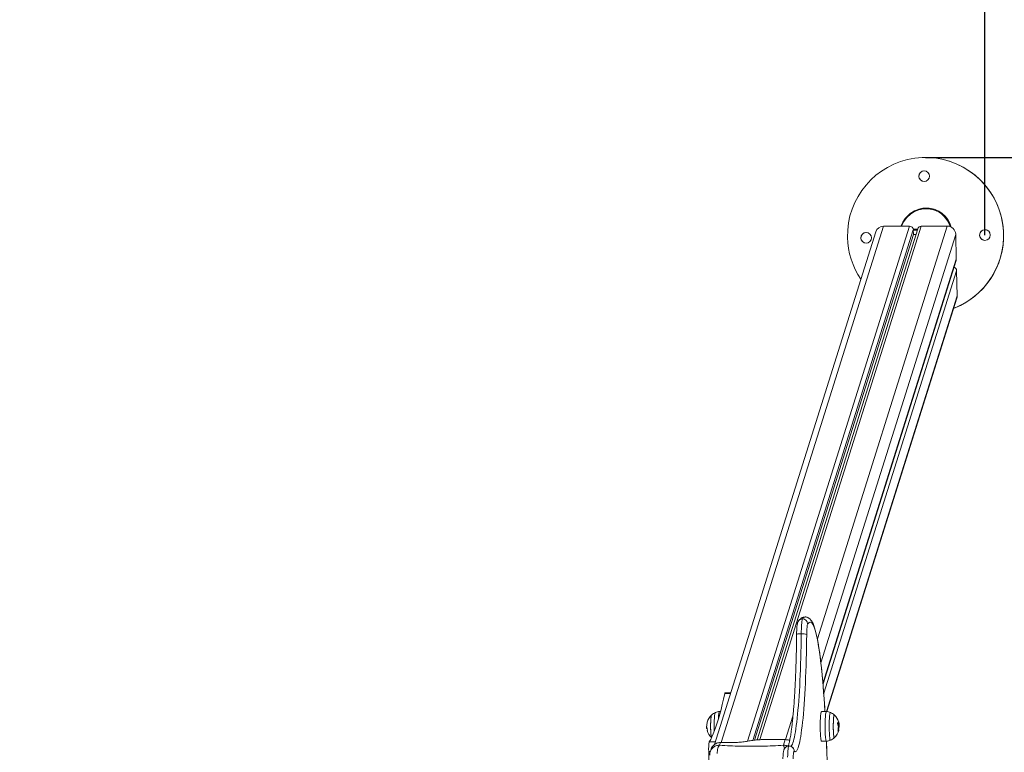
# Model space of a CAD drawing. Units: millimetres. Extents: x -1.9 to 10.2, y 0.6 to 15.2.
# Drawn here: x 6.3 to 7.5, y 4.8 to 5.7 of the extents above; entities that cross this region are included whole.
import ezdxf

# ---------------------------------------------------------------- set-up
doc = ezdxf.new("R2010")
doc.units = ezdxf.units.MM
doc.header["$PDSIZE"] = -1
doc.layers.add('DIASTASEIS', color=253, linetype='Continuous', lineweight=5)
doc.styles.get("Standard").update_dxf_attribs({"font": 'ARIALN.TTF'})
doc.dimstyles.get("Standard").update_dxf_attribs({"dimtxt": 0.18, "dimasz": 0.15, "dimexe": 0.1, "dimexo": 0, "dimgap": 0.09, "dimtad": 0, "dimtih": 1, "dimtoh": 1, "dimzin": 0, "dimdsep": 46, "dimtxsty": 'Standard', "dimblk": 'OBLIQUE', "dimcen": 0.09, "dimadec": 0, "dimazin": 0, "dimtfac": 1, "dimtofl": 0, "dimtmove": 0, "dimatfit": 3, "dimldrblk": 'OBLIQUE', "dimfxl": 1, "dimtolj": 1, "dimtzin": 0, "dimarcsym": 0})

# ---------------------------------------------------------------- blocks, each defined once
blk = doc.blocks.new('KATOPSI_K020')
at = {"color": 7, "linetype": 'Continuous', "lineweight": 5, "ltscale": 50}
for p, q in [((7.4373, 5.5287), (7.4373, 5.5287)), ((7.3515, 5.4452), (7.1616, 4.8409)), ((7.1695, 4.8431), (7.3608, 5.4518)), ((7.3912, 5.4518), (7.2004, 4.8447)), ((7.3958, 5.4475), (7.2067, 4.8457)), ((7.3959, 5.4422), (7.2085, 4.846)), ((7.401, 5.4488), (7.2116, 4.8463)), ((7.4052, 5.4518), (7.2149, 4.8465)), ((7.2827, 4.9654), (7.4355, 5.4518)), ((7.2869, 4.9369), (7.4457, 5.4422)), ((7.3912, 5.4518), (7.3608, 5.4518)), ((7.3958, 5.4475), (7.3959, 5.4422)), ((7.3959, 5.4422), (7.3989, 5.4422)), ((7.4355, 5.4518), (7.4052, 5.4518)), ((7.4464, 5.4128), (7.4457, 5.4422)), ((7.4464, 5.4128), (7.2893, 4.9128)), ((7.2894, 4.9122), (7.4463, 5.4115)), ((7.4468, 5.3993), (7.2902, 4.9013)), ((7.4475, 5.3699), (7.4468, 5.3993)), ((7.2934, 4.8797), (7.4475, 5.3699)), ((7.2939, 4.8796), (7.4471, 5.3669)), ((7.1805, 4.9011), (7.1736, 4.9011)), ((7.1808, 4.9019), (7.1739, 4.9019)), ((7.1686, 4.8797), (7.1674, 4.8797)), ((7.2453, 4.8465), (7.254, 4.8742)), ((7.2933, 4.8797), (7.2877, 4.8798)), ((7.1524, 4.8626), (7.1524, 4.8626)), ((7.3073, 4.8625), (7.3077, 4.8625)), ((7.3075, 4.866), (7.3079, 4.866)), ((7.3075, 4.8658), (7.308, 4.8658)), ((7.3075, 4.8639), (7.3083, 4.8639)), ((7.3076, 4.865), (7.3084, 4.865)), ((7.1526, 4.8603), (7.1522, 4.8603)), ((7.1527, 4.8596), (7.1525, 4.8596)), ((7.3075, 4.8586), (7.3076, 4.8586)), ((7.3075, 4.8584), (7.3076, 4.8584)), ((7.1625, 4.8438), (7.1554, 4.8438)), ((7.1685, 4.8431), (7.1676, 4.84)), ((7.1685, 4.8431), (7.18, 4.8431)), ((7.2179, 4.8466), (7.2448, 4.8466)), ((7.2448, 4.8466), (7.2428, 4.84)), ((7.2877, 4.8447), (7.2933, 4.8448)), ((7.1566, 4.8327), (7.1547, 4.8327)), ((7.1574, 4.8351), (7.1564, 4.832))]:
    blk.add_line(p, q, dxfattribs=at)
at = {"color": 7, "linetype": 'Continuous', "lineweight": 5, "ltscale": 50, "flags": 128}
for points in [[(7.4008, 5.4483), (7.3988, 5.4483), (7.3957, 5.4483)], [(7.4005, 5.4472), (7.3985, 5.4472), (7.3958, 5.4472)], [(7.4464, 5.4128), (7.4464, 5.412), (7.4463, 5.4115)], [(7.4471, 5.3669), (7.4473, 5.368), (7.4475, 5.3699)], [(7.2637, 4.9713), (7.2638, 4.9742), (7.2639, 4.977), (7.264, 4.9796), (7.2641, 4.9819), (7.2643, 4.984), (7.2645, 4.9858), (7.2647, 4.9872), (7.265, 4.9882), (7.2652, 4.9888)], [(7.2713, 4.9829), (7.2711, 4.9824), (7.2709, 4.9815), (7.2707, 4.9803), (7.2706, 4.9788), (7.2704, 4.977), (7.2703, 4.975), (7.2703, 4.9729), (7.2702, 4.9706)], [(7.2917, 4.8797), (7.2916, 4.8803), (7.2912, 4.8878), (7.2907, 4.8951), (7.2901, 4.9022), (7.2896, 4.909), (7.289, 4.9156), (7.2884, 4.9219), (7.2878, 4.928), (7.2872, 4.9338), (7.2866, 4.9394), (7.2859, 4.9446), (7.2852, 4.9496), (7.2845, 4.9542), (7.2838, 4.9586), (7.2831, 4.9626), (7.2823, 4.9663), (7.2816, 4.9697), (7.2808, 4.9728), (7.2801, 4.9755), (7.2793, 4.9779), (7.2785, 4.98), (7.2777, 4.9817), (7.2769, 4.9831), (7.2761, 4.9841), (7.2753, 4.9848), (7.2745, 4.9851), (7.2737, 4.9851), (7.2729, 4.9847), (7.2721, 4.984), (7.2713, 4.9829)], [(7.2514, 4.8385), (7.252, 4.839), (7.2527, 4.8399), (7.2533, 4.8411), (7.2539, 4.8427), (7.2545, 4.8446), (7.2551, 4.8469), (7.2557, 4.8495), (7.2563, 4.8524), (7.2569, 4.8557), (7.2574, 4.8592), (7.2579, 4.8631), (7.2585, 4.8672), (7.259, 4.8717), (7.2595, 4.8764), (7.2599, 4.8814), (7.2604, 4.8866), (7.2608, 4.8921), (7.2612, 4.8978), (7.2615, 4.9037), (7.2619, 4.9098), (7.2622, 4.9161), (7.2625, 4.9226), (7.2628, 4.9292), (7.263, 4.936), (7.2632, 4.9428), (7.2634, 4.9498), (7.2635, 4.9569), (7.2637, 4.9641), (7.2637, 4.9713)], [(7.2702, 4.9706), (7.2701, 4.9631), (7.27, 4.9557), (7.2699, 4.9483), (7.2697, 4.941), (7.2695, 4.9339), (7.2692, 4.9268), (7.2689, 4.9199), (7.2686, 4.9132), (7.2683, 4.9067), (7.268, 4.9003), (7.2676, 4.8942), (7.2672, 4.8882), (7.2667, 4.8825), (7.2663, 4.8771), (7.2658, 4.8719), (7.2653, 4.867), (7.2648, 4.8624), (7.2642, 4.8581), (7.2637, 4.8541), (7.2631, 4.8504), (7.2625, 4.847), (7.2619, 4.8439), (7.2613, 4.8412), (7.2606, 4.8389), (7.26, 4.8369), (7.2594, 4.8352), (7.2587, 4.8339), (7.2581, 4.833), (7.2574, 4.8325), (7.2567, 4.8323), (7.2561, 4.8325), (7.2554, 4.833)], [(7.2637, 4.9713), (7.2626, 4.9713), (7.2615, 4.9712), (7.2605, 4.9712), (7.2597, 4.9711), (7.259, 4.971), (7.2585, 4.9709), (7.2583, 4.9707), (7.2583, 4.9707)], [(7.1736, 4.9011), (7.1721, 4.8944), (7.1707, 4.8881), (7.1692, 4.8821), (7.1677, 4.8765), (7.1662, 4.8712), (7.1647, 4.8662), (7.1632, 4.8616), (7.1616, 4.8573), (7.1601, 4.8534), (7.1585, 4.8498), (7.157, 4.8466), (7.1554, 4.8438)], [(7.1739, 4.9019), (7.1738, 4.9017), (7.1736, 4.9011)], [(7.158, 4.8755), (7.1579, 4.8754), (7.1577, 4.8749), (7.1575, 4.874), (7.1574, 4.8728), (7.1572, 4.8713), (7.1571, 4.8695), (7.157, 4.8676), (7.1569, 4.8655), (7.1569, 4.8633), (7.1569, 4.8611), (7.1569, 4.859), (7.157, 4.8569), (7.1571, 4.8549), (7.1572, 4.8532), (7.1574, 4.8517), (7.1575, 4.8505), (7.1577, 4.8496), (7.1579, 4.8491), (7.158, 4.8489)], [(7.158, 4.8489), (7.158, 4.8489), (7.1578, 4.8493), (7.1576, 4.85), (7.1574, 4.8511), (7.1573, 4.8524), (7.1572, 4.854), (7.157, 4.8559), (7.157, 4.8579), (7.1569, 4.86), (7.1569, 4.8622), (7.1569, 4.8644), (7.157, 4.8666), (7.157, 4.8686), (7.1572, 4.8704), (7.1573, 4.8721), (7.1574, 4.8734), (7.1576, 4.8745), (7.1578, 4.8752), (7.158, 4.8755), (7.158, 4.8755)], [(7.1613, 4.8564), (7.1612, 4.8574), (7.1612, 4.8598), (7.1612, 4.8622), (7.1612, 4.8647), (7.1612, 4.8671), (7.1613, 4.8693), (7.1614, 4.8714), (7.1616, 4.8734), (7.1617, 4.875), (7.1619, 4.8764), (7.1621, 4.8775), (7.1623, 4.8782), (7.1625, 4.8785), (7.1626, 4.8786)], [(7.1674, 4.8797), (7.1672, 4.8795), (7.167, 4.879), (7.1668, 4.8781), (7.1666, 4.8769), (7.1664, 4.8754), (7.1662, 4.8737), (7.1661, 4.8717), (7.1661, 4.8708)], [(7.2861, 4.8591), (7.2861, 4.8616), (7.2861, 4.8641), (7.2862, 4.8665), (7.2862, 4.8689), (7.2863, 4.8711), (7.2865, 4.8732), (7.2866, 4.875), (7.2868, 4.8766), (7.287, 4.8779), (7.2872, 4.8789), (7.2874, 4.8795), (7.2876, 4.8798), (7.2877, 4.8798)], [(7.2918, 4.8591), (7.2918, 4.8616), (7.2918, 4.864), (7.2919, 4.8665), (7.2919, 4.8689), (7.292, 4.8711), (7.2922, 4.8731), (7.2923, 4.875), (7.2925, 4.8765), (7.2927, 4.8778), (7.2929, 4.8788), (7.2931, 4.8794), (7.2933, 4.8797), (7.2933, 4.8797)], [(7.2982, 4.8786), (7.2982, 4.8786), (7.298, 4.8785), (7.2978, 4.8781), (7.2976, 4.8773), (7.2974, 4.8761), (7.2972, 4.8747), (7.297, 4.873), (7.2969, 4.871), (7.2968, 4.8689), (7.2967, 4.8666), (7.2967, 4.8642), (7.2967, 4.8617), (7.2967, 4.8593), (7.2968, 4.8569), (7.2969, 4.8547), (7.297, 4.8526), (7.2971, 4.8507), (7.2973, 4.8491), (7.2974, 4.8478), (7.2976, 4.8468), (7.2978, 4.8462), (7.2981, 4.8459), (7.2982, 4.8459)], [(7.3028, 4.8489), (7.3027, 4.8489), (7.3025, 4.849), (7.3023, 4.8495), (7.3021, 4.8504), (7.302, 4.8516), (7.3018, 4.853), (7.3017, 4.8548), (7.3016, 4.8567), (7.3015, 4.8587), (7.3015, 4.8609), (7.3015, 4.8631), (7.3015, 4.8653), (7.3016, 4.8674), (7.3017, 4.8694), (7.3018, 4.8711), (7.3019, 4.8726), (7.3021, 4.8739), (7.3023, 4.8748), (7.3025, 4.8754), (7.3026, 4.8756), (7.3028, 4.8755)], [(7.3028, 4.8755), (7.3027, 4.8756), (7.3025, 4.8755), (7.3024, 4.8751), (7.3022, 4.8744), (7.302, 4.8733), (7.3019, 4.8719), (7.3017, 4.8703), (7.3016, 4.8684), (7.3016, 4.8664), (7.3015, 4.8642), (7.3015, 4.862), (7.3015, 4.8598), (7.3016, 4.8577), (7.3017, 4.8557), (7.3018, 4.8539), (7.3019, 4.8523), (7.302, 4.8509), (7.3022, 4.8499), (7.3024, 4.8492), (7.3026, 4.8489), (7.3028, 4.8489)], [(7.3066, 4.8661), (7.307, 4.8663), (7.3074, 4.8666), (7.3077, 4.8668), (7.3078, 4.867), (7.3079, 4.8673), (7.3079, 4.8675)], [(7.3076, 4.8652), (7.3076, 4.8651), (7.3076, 4.865)], [(7.1532, 4.8574), (7.1529, 4.8574), (7.1528, 4.8574), (7.1528, 4.8574), (7.1528, 4.8574), (7.153, 4.8574), (7.153, 4.8574)], [(7.2877, 4.8447), (7.2875, 4.8448), (7.2873, 4.8452), (7.2871, 4.846), (7.2869, 4.8471), (7.2867, 4.8485), (7.2865, 4.8502), (7.2864, 4.8522), (7.2863, 4.8543), (7.2862, 4.8566), (7.2861, 4.8591)], [(7.2933, 4.8448), (7.2932, 4.8449), (7.293, 4.8453), (7.2928, 4.8461), (7.2926, 4.8472), (7.2924, 4.8486), (7.2922, 4.8503), (7.2921, 4.8522), (7.292, 4.8544), (7.2919, 4.8567), (7.2918, 4.8591)], [(7.3076, 4.8584), (7.3079, 4.8582), (7.308, 4.858), (7.3081, 4.8577), (7.308, 4.8575), (7.3079, 4.8573), (7.3076, 4.8571), (7.3073, 4.8569), (7.3069, 4.8567)], [(7.2477, 4.8259), (7.2478, 4.8285), (7.2479, 4.831), (7.2481, 4.8332), (7.2483, 4.8351), (7.2485, 4.8367), (7.2487, 4.8379), (7.249, 4.8387), (7.2492, 4.8391), (7.2493, 4.8391)], [(7.2939, 4.8315), (7.2936, 4.8401), (7.2934, 4.8448)], [(7.1547, 4.8327), (7.1549, 4.8145), (7.155, 4.7962), (7.1551, 4.7778), (7.1552, 4.7595), (7.1552, 4.7411), (7.1552, 4.7228), (7.1551, 4.7044), (7.155, 4.6861), (7.1549, 4.6678), (7.1547, 4.6496)], [(7.2554, 4.833), (7.2552, 4.833), (7.255, 4.8327), (7.2548, 4.832), (7.2546, 4.8309), (7.2545, 4.8295), (7.2543, 4.8278), (7.2542, 4.8259), (7.2541, 4.8238)]]:
    blk.add_lwpolyline(points, dxfattribs=at)
at = {"color": 7, "linetype": 'Continuous', "lineweight": 5, "ltscale": 2500}
for centre in [(7.4086, 5.5108), (7.3402, 5.4381), (7.4802, 5.4414)]:
    blk.add_circle(centre, 0.00625, dxfattribs=at)
for centre, radius, start, end in [((7.4102, 5.4408), 0.092, 291.0877, 181.3346), ((7.4102, 5.4408), 0.092, 291.0774, 72.88), ((7.4086, 5.5108), 0.00625, 72.8805, 252.88), ((7.3402, 5.4381), 0.00625, 72.8805, 252.88), ((7.3607, 5.4422), 0.00961, 88.9802, 162.0156), ((7.3913, 5.4473), 0.00454, 2.5511, 90.6756), ((7.4051, 5.4475), 0.00435, 89.2233, 161.7725), ((7.4357, 5.4418), 0.0101, 2.5511, 90.6756), ((7.4802, 5.4414), 0.00625, 72.8805, 181.3346), ((7.4102, 5.4408), 0.092, 181.3344, 214.0318), ((7.4802, 5.4414), 0.00625, 181.3343, 252.8802), ((7.4423, 5.3992), 0.00448, 2.1478, 71.4845), ((7.2652, 4.9829), 0.0059, 89.8169, 147.3204), ((7.2688, 4.9873), 0.00387, 99.1292, 156.7091), ((7.2652, 4.9828), 0.00604, 0.9472, 90.0355), ((7.2651, 4.953), 0.0183, 73.7528, 94.3065), ((7.1701, 4.8622), 0.018, 132.3247, 164.6386), ((7.1701, 4.8622), 0.018, 114.777, 132.3247), ((7.2906, 4.8622), 0.018, 47.6753, 65.223), ((7.2906, 4.8622), 0.018, 16.9104, 47.6753), ((7.1701, 4.8622), 0.018, 181.1766, 186.1807), ((7.1529, 4.9302), 0.069, 269.492, 269.6479), ((7.1697, 4.8621), 0.0173, 164.378, 177.8019), ((7.153, 4.8677), 0.000718, 246.3835, 274.7695), ((7.2905, 4.8609), 0.0168, 5.182, 17.265), ((7.305, 4.8674), 0.00559, 294.8405, 299.0878), ((7.2899, 4.8622), 0.018, 345.173, 356.5826), ((7.2899, 4.8622), 0.018, 9.5599, 13.8354), ((7.2917, 4.8629), 0.0166, 344.6899, 354.9606), ((7.2914, 4.8629), 0.0168, 10.3294, 13.6084), ((7.3076, 4.8651), 0.000826, 357.3855, 57.2535), ((7.2906, 4.8622), 0.018, 7.0109, 9.5599), ((7.1697, 4.8623), 0.0172, 184.0654, 196.0179), ((7.1701, 4.8622), 0.018, 195.7277, 227.6753), ((7.2906, 4.8622), 0.018, 312.3247, 345.173), ((7.2905, 4.8613), 0.0169, 344.7596, 358.3568), ((7.3064, 4.8579), 0.000926, 303.2084, 341.2588), ((7.1993, 4.8353), 0.0447, 169.0771, 183.2897), ((7.2906, 4.8622), 0.018, 294.777, 312.3247), ((7.2495, 4.8331), 0.00592, 359.4627, 42.359)]:
    blk.add_arc(centre, radius, start, end, dxfattribs=at)
for centre, major_axis, ratio, start_param, end_param in [((7.4102, 5.4408), (0.0124, 0.0303), 0.94656, 0.083366, 1.59146), ((7.4102, 5.4408), (0.0124, 0.0303), 0.94656, 5.390069, 7.874773), ((7.4103, 5.4412), (0.0091, 0.0301), 0.959958, 0.000001, 1.506153), ((7.4103, 5.4412), (0.0091, 0.0301), 0.959958, 5.318049, 6.283186)]:
    blk.add_ellipse(centre, major_axis=major_axis, ratio=ratio, start_param=start_param, end_param=end_param, dxfattribs=at)
at = {"color": 7, "linetype": 'Continuous', "lineweight": 5, "ltscale": 50}
for points, knots in [([(7.2682, 4.9911), (7.2677, 4.9911), (7.2667, 4.9911), (7.2653, 4.9906), (7.264, 4.99), (7.2628, 4.9892), (7.2618, 4.9882), (7.2609, 4.9871), (7.2604, 4.9864), (7.2603, 4.9861)], [0, 0, 0, 0, 0.119053, 0.251087, 0.385715, 0.528401, 0.686326, 0.869203, 1, 1, 1, 1]), ([(7.2917, 4.8797), (7.2916, 4.8817), (7.2913, 4.8861), (7.2909, 4.8926), (7.2904, 4.8995), (7.2899, 4.9061), (7.2893, 4.9126), (7.2888, 4.9188), (7.2882, 4.9247), (7.2876, 4.9305), (7.287, 4.936), (7.2864, 4.9413), (7.2858, 4.9463), (7.2851, 4.9511), (7.2844, 4.9556), (7.2837, 4.9598), (7.283, 4.9638), (7.2823, 4.9675), (7.2815, 4.971), (7.2807, 4.9742), (7.2799, 4.9771), (7.279, 4.9798), (7.2781, 4.9823), (7.2771, 4.9845), (7.276, 4.9863), (7.2749, 4.9878), (7.2739, 4.9889), (7.2727, 4.9898), (7.2714, 4.9905), (7.2699, 4.991), (7.2688, 4.9912), (7.2682, 4.9911), (7.2682, 4.9911)], [0, 0, 0, 0, 0.030076, 0.067009, 0.103953, 0.140911, 0.177884, 0.214876, 0.251889, 0.288929, 0.326, 0.363109, 0.400264, 0.437478, 0.474764, 0.512142, 0.549641, 0.587299, 0.625171, 0.663341, 0.701936, 0.741162, 0.781357, 0.823076, 0.862519, 0.893, 0.91804, 0.939807, 0.959542, 0.97814, 0.997975, 1, 1, 1, 1]), ([(7.2603, 4.9861), (7.2601, 4.9858), (7.2597, 4.9852), (7.2595, 4.9844), (7.2592, 4.9836), (7.259, 4.9826), (7.2588, 4.9813), (7.2586, 4.9797), (7.2585, 4.9779), (7.2584, 4.9759), (7.2583, 4.9738), (7.2583, 4.9721), (7.2583, 4.971), (7.2583, 4.9707)], [0, 0, 0, 0, 0.064644, 0.117924, 0.183659, 0.275599, 0.39699, 0.507411, 0.623582, 0.734556, 0.843228, 0.950778, 1, 1, 1, 1]), ([(7.2583, 4.9707), (7.2582, 4.9695), (7.2582, 4.9659), (7.2581, 4.9601), (7.258, 4.9533), (7.2579, 4.9465), (7.2577, 4.9398), (7.2575, 4.9332), (7.2572, 4.9267), (7.257, 4.9204), (7.2567, 4.9142), (7.2564, 4.9081), (7.2561, 4.9022), (7.2557, 4.8965), (7.2554, 4.891), (7.255, 4.8856), (7.2546, 4.8805), (7.2541, 4.8757), (7.2537, 4.871), (7.2532, 4.8666), (7.2528, 4.8625), (7.2523, 4.8586), (7.2518, 4.855), (7.2513, 4.8517), (7.2507, 4.8487), (7.2502, 4.846), (7.2497, 4.8436), (7.2492, 4.8416), (7.2488, 4.84), (7.2485, 4.8393), (7.2484, 4.839)], [0, 0, 0, 0, 0.0195907, 0.0568198, 0.0940486, 0.1312737, 0.1684942, 0.2057091, 0.2429172, 0.280117, 0.317307, 0.3544853, 0.3916497, 0.4287975, 0.4659254, 0.5030295, 0.5401047, 0.5771447, 0.6141416, 0.6510848, 0.687961, 0.7247519, 0.7614333, 0.7979718, 0.8343207, 0.8704143, 0.9061578, 0.9414138, 0.9759822, 1, 1, 1, 1]), ([(7.1674, 4.8797), (7.1666, 4.8796), (7.1649, 4.8795), (7.1633, 4.8789), (7.1626, 4.8786)], [0, 0, 0, 0, 0.500152, 1, 1, 1, 1]), ([(7.2982, 4.8786), (7.2974, 4.8789), (7.2959, 4.8795), (7.2942, 4.8796), (7.2933, 4.8797)], [0, 0, 0, 0, 0.4998413, 1, 1, 1, 1]), ([(7.1524, 4.8626), (7.1523, 4.8626), (7.1521, 4.8626), (7.1521, 4.8621), (7.1521, 4.8619)], [0, 0, 0, 0, 0.681011, 1, 1, 1, 1]), ([(7.1522, 4.8603), (7.1522, 4.8606), (7.1521, 4.8611), (7.1523, 4.8612), (7.1523, 4.8612)], [0, 0, 0, 0, 0.501287, 1, 1, 1, 1]), ([(7.1524, 4.8628), (7.1524, 4.8628), (7.1524, 4.8627), (7.1524, 4.8627), (7.1524, 4.8627), (7.1524, 4.8626), (7.1524, 4.8626), (7.1524, 4.8626)], [0, 0, 0, 0, 0.125065, 0.250563, 0.500117, 0.749764, 1, 1, 1, 1]), ([(7.1525, 4.8612), (7.1525, 4.8612), (7.1525, 4.8612), (7.1525, 4.8612), (7.1525, 4.8611), (7.1525, 4.8611), (7.1525, 4.8611), (7.1525, 4.8611)], [0, 0, 0, 0, 0.250305, 0.49945, 0.748806, 0.875373, 1, 1, 1, 1]), ([(7.1531, 4.8669), (7.1531, 4.8669), (7.1531, 4.8669), (7.1531, 4.8669), (7.1531, 4.8669), (7.1531, 4.8669), (7.1531, 4.8669), (7.1531, 4.8668), (7.1531, 4.8668), (7.1531, 4.8668), (7.1531, 4.8668)], [0, 0, 0, 0, 0.125923, 0.249842, 0.375393, 0.499684, 0.624317, 0.749776, 0.873941, 1, 1, 1, 1]), ([(7.3066, 4.8659), (7.3066, 4.8659), (7.3066, 4.8659), (7.3065, 4.866), (7.3065, 4.866), (7.3065, 4.866), (7.3066, 4.8661), (7.3066, 4.8661), (7.3066, 4.8661), (7.3066, 4.8661)], [0, 0, 0, 0, 0.126139, 0.250176, 0.375783, 0.500373, 0.62499, 0.75082, 1, 1, 1, 1]), ([(7.3075, 4.8639), (7.3075, 4.8636), (7.3074, 4.8631), (7.3072, 4.8629), (7.3072, 4.8628)], [0, 0, 0, 0, 0.711481, 1, 1, 1, 1]), ([(7.3073, 4.8623), (7.3073, 4.8623), (7.3073, 4.8623), (7.3073, 4.8623), (7.3073, 4.8624), (7.3073, 4.8624), (7.3073, 4.8624), (7.3073, 4.8624)], [0, 0, 0, 0, 0.250305, 0.49945, 0.748806, 0.875373, 1, 1, 1, 1]), ([(7.3076, 4.865), (7.3076, 4.8649), (7.3076, 4.8647), (7.3076, 4.8642), (7.3075, 4.8639)], [0, 0, 0, 0, 0.5010179, 1, 1, 1, 1]), ([(7.3075, 4.861), (7.3077, 4.8611), (7.3082, 4.8615), (7.3084, 4.8624), (7.3085, 4.8629)], [0, 0, 0, 0, 0.500164, 1, 1, 1, 1]), ([(7.3083, 4.8639), (7.3082, 4.8636), (7.3081, 4.8629), (7.3078, 4.8626), (7.3077, 4.8625)], [0, 0, 0, 0, 0.5012874, 1, 1, 1, 1]), ([(7.3079, 4.866), (7.3079, 4.866), (7.308, 4.8659), (7.308, 4.8659), (7.308, 4.8658), (7.308, 4.8658), (7.308, 4.8658), (7.308, 4.8658)], [0, 0, 0, 0, 0.12471, 0.250543, 0.500174, 0.74979, 1, 1, 1, 1]), ([(7.3084, 4.865), (7.3084, 4.8649), (7.3084, 4.8647), (7.3083, 4.8642), (7.3083, 4.8639)], [0, 0, 0, 0, 0.501018, 1, 1, 1, 1]), ([(7.3085, 4.8629), (7.3085, 4.8632), (7.3085, 4.8639), (7.3085, 4.8643), (7.3085, 4.8644)], [0, 0, 0, 0, 0.501273, 1, 1, 1, 1]), ([(7.1525, 4.8596), (7.1524, 4.8596), (7.1523, 4.8597), (7.1522, 4.8601), (7.1522, 4.8603)], [0, 0, 0, 0, 0.501018, 1, 1, 1, 1]), ([(7.1532, 4.8575), (7.1532, 4.8575), (7.1532, 4.8575), (7.1532, 4.8575), (7.1532, 4.8574), (7.1532, 4.8574), (7.1532, 4.8574), (7.1532, 4.8574), (7.1532, 4.8574), (7.1532, 4.8574)], [0, 0, 0, 0, 0.126139, 0.250176, 0.375783, 0.500373, 0.62499, 0.75082, 1, 1, 1, 1]), ([(7.3069, 4.8567), (7.3069, 4.8567), (7.3068, 4.8567), (7.3068, 4.8567), (7.3068, 4.8567), (7.3068, 4.8567), (7.3068, 4.8567), (7.3068, 4.8568), (7.3068, 4.8568), (7.3068, 4.8568), (7.3068, 4.8568)], [0, 0, 0, 0, 0.125923, 0.249842, 0.375393, 0.499684, 0.624317, 0.749776, 0.873941, 1, 1, 1, 1]), ([(7.3074, 4.8608), (7.3074, 4.8608), (7.3074, 4.8608), (7.3074, 4.8609), (7.3074, 4.8609), (7.3075, 4.861), (7.3075, 4.861), (7.3075, 4.861)], [0, 0, 0, 0, 0.125065, 0.250563, 0.500117, 0.749764, 1, 1, 1, 1]), ([(7.3076, 4.8586), (7.3076, 4.8585), (7.3076, 4.8585), (7.3076, 4.8585), (7.3076, 4.8585), (7.3076, 4.8584), (7.3076, 4.8584), (7.3076, 4.8584), (7.3076, 4.8584), (7.3076, 4.8584)], [0, 0, 0, 0, 0.126144, 0.250197, 0.375781, 0.500427, 0.625012, 0.750896, 1, 1, 1, 1]), ([(7.1564, 4.832), (7.1565, 4.8323), (7.1568, 4.8333), (7.1577, 4.8349), (7.1591, 4.8367), (7.1609, 4.8382), (7.163, 4.8392), (7.1652, 4.8399), (7.1668, 4.84), (7.1676, 4.84)], [0, 0, 0, 0, 0.059424, 0.218093, 0.374709, 0.531286, 0.689994, 0.84176, 1, 1, 1, 1]), ([(7.1574, 4.8351), (7.1575, 4.8354), (7.1578, 4.8364), (7.1587, 4.838), (7.1601, 4.8398), (7.1619, 4.8412), (7.1639, 4.8423), (7.1662, 4.843), (7.1677, 4.8431), (7.1685, 4.8431)], [0, 0, 0, 0, 0.0608126, 0.2173439, 0.3738751, 0.5304063, 0.6869375, 0.8434688, 1, 1, 1, 1]), ([(7.1676, 4.84), (7.1672, 4.8396), (7.1665, 4.8389), (7.1655, 4.8365), (7.1648, 4.8336), (7.1646, 4.8314), (7.1645, 4.8303)], [0, 0, 0, 0, 0.243153, 0.499999, 0.756846, 1, 1, 1, 1]), ([(7.1676, 4.84), (7.1716, 4.8397), (7.1797, 4.8392), (7.1921, 4.8388), (7.2047, 4.8386), (7.2174, 4.8388), (7.2302, 4.8392), (7.2386, 4.8397), (7.2428, 4.84)], [0, 0, 0, 0, 0.167002, 0.333377, 0.5, 0.666155, 0.832861, 1, 1, 1, 1]), ([(7.18, 4.8431), (7.1812, 4.8431), (7.1835, 4.8431), (7.1869, 4.8432), (7.1902, 4.8434), (7.1934, 4.8436), (7.1965, 4.844), (7.1994, 4.8445), (7.2022, 4.845), (7.2051, 4.8455), (7.2086, 4.846), (7.2129, 4.8464), (7.2163, 4.8465), (7.2179, 4.8466)], [0, 0, 0, 0, 0.087786, 0.173596, 0.25718, 0.338945, 0.419297, 0.501456, 0.586752, 0.668233, 0.750546, 0.875335, 1, 1, 1, 1]), ([(7.2493, 4.839), (7.249, 4.839), (7.2482, 4.839), (7.247, 4.8387), (7.246, 4.8381), (7.2451, 4.8374), (7.2444, 4.8367), (7.2439, 4.8359), (7.2435, 4.8351), (7.2433, 4.8344), (7.243, 4.8335), (7.2428, 4.8325), (7.2426, 4.8311), (7.2425, 4.8295), (7.2423, 4.8277), (7.2422, 4.8258), (7.2422, 4.8246), (7.2422, 4.824)], [0, 0, 0, 0, 0.046407, 0.102355, 0.154143, 0.202768, 0.248829, 0.293076, 0.337533, 0.385734, 0.444441, 0.52926, 0.631838, 0.726897, 0.826842, 0.922715, 1, 1, 1, 1]), ([(7.2428, 4.84), (7.2429, 4.8396), (7.2433, 4.8388), (7.2437, 4.8372), (7.2439, 4.8361), (7.2439, 4.8359)], [0, 0, 0, 0, 0.445819, 0.916744, 1, 1, 1, 1]), ([(7.2428, 4.84), (7.2436, 4.8399), (7.2451, 4.8399), (7.2469, 4.8394), (7.2477, 4.839), (7.2479, 4.8389)], [0, 0, 0, 0, 0.449528, 0.880673, 1, 1, 1, 1]), ([(7.2448, 4.8466), (7.2456, 4.8465), (7.2472, 4.8464), (7.249, 4.846), (7.2499, 4.8455), (7.2501, 4.8454)], [0, 0, 0, 0, 0.433737, 0.867473, 1, 1, 1, 1]), ([(7.2539, 4.837), (7.2537, 4.8373), (7.2532, 4.8378), (7.2522, 4.8384), (7.251, 4.8389), (7.25, 4.8391), (7.2494, 4.8391), (7.2493, 4.839)], [0, 0, 0, 0, 0.197789, 0.438138, 0.684428, 0.934282, 1, 1, 1, 1]), ([(7.2933, 4.8448), (7.2942, 4.8448), (7.2958, 4.845), (7.2974, 4.8456), (7.2982, 4.8459)], [0, 0, 0, 0, 0.500136, 1, 1, 1, 1]), ([(7.2934, 4.6375), (7.2935, 4.6394), (7.2937, 4.6439), (7.294, 4.6513), (7.2942, 4.6595), (7.2945, 4.6679), (7.2947, 4.6763), (7.2949, 4.6849), (7.295, 4.6935), (7.2952, 4.7021), (7.2953, 4.7108), (7.2954, 4.7196), (7.2954, 4.7284), (7.2954, 4.7372), (7.2954, 4.746), (7.2954, 4.7548), (7.2954, 4.7635), (7.2953, 4.7723), (7.2952, 4.781), (7.295, 4.7896), (7.2949, 4.7982), (7.2947, 4.8068), (7.2944, 4.8152), (7.2942, 4.8235), (7.2939, 4.8318), (7.2937, 4.8389), (7.2935, 4.8432), (7.2934, 4.8448)], [0, 0, 0, 0, 0.0293989, 0.0705167, 0.1116296, 0.1527382, 0.1938431, 0.2349449, 0.276044, 0.3171409, 0.3582361, 0.3993299, 0.4404227, 0.4815148, 0.5226066, 0.5636984, 0.6047904, 0.645883, 0.6869766, 0.7280714, 0.7691679, 0.8102665, 0.8513675, 0.8924715, 0.933579, 0.9746905, 1, 1, 1, 1]), ([(7.1564, 4.8321), (7.1562, 4.8314), (7.1559, 4.8302), (7.1559, 4.829), (7.1559, 4.8284)], [0, 0, 0, 0, 0.509534, 1, 1, 1, 1])]:
    blk.add_open_spline(points, degree=3, knots=knots, dxfattribs=at)
blk = doc.blocks.new('_Oblique')
at = {"color": 0, "linetype": 'ByBlock', "lineweight": -2}
blk.add_line((-0.5, -0.5), (0.5, 0.5), dxfattribs=at)
blk = doc.blocks.new('*D80')
at = {"layer": 'Defpoints', "color": 0}
for p in [(7.4802, 6.405), (1.7764, 5.4426), (7.4802, 5.4414)]:
    blk.add_point(p, dxfattribs=at)
at = {"layer": 'DIASTASEIS', "color": 0, "lineweight": -2}
for p, q in [((1.7764, 5.4426), (1.7764, 6.505)), ((7.4802, 5.4414), (7.4802, 6.505)), ((1.7764, 6.405), (4.3468, 6.405)), ((7.4802, 6.405), (4.9098, 6.405))]:
    blk.add_line(p, q, dxfattribs=at)
at = {"layer": 'DIASTASEIS', "color": 0, "linetype": 'ByBlock', "lineweight": -2, "xscale": 0.15, "yscale": 0.15, "zscale": 0.15, "rotation": 180}
blk.add_blockref('_Oblique', (1.7764, 6.405), dxfattribs=at)
at = {"layer": 'DIASTASEIS', "color": 0, "linetype": 'ByBlock', "lineweight": -2, "xscale": 0.15, "yscale": 0.15, "zscale": 0.15}
blk.add_blockref('_Oblique', (7.4802, 6.405), dxfattribs=at)
at = {"layer": 'DIASTASEIS', "color": 0, "insert": (4.6283, 6.405), "char_height": 0.18, "attachment_point": 5}
blk.add_mtext('\\A1;5.70', dxfattribs=at)
blk = doc.blocks.new('*D84')
at = {"layer": 'Defpoints', "color": 0}
for p in [(7.4102, 5.5328), (7.4103, 3.9483), (7.8851, 3.9483)]:
    blk.add_point(p, dxfattribs=at)
at = {"layer": 'DIASTASEIS', "color": 0, "lineweight": -2}
for p, q in [((7.4102, 5.5328), (7.9851, 5.5328)), ((7.8851, 5.5328), (7.8851, 4.9224)), ((7.8851, 3.9483), (7.8851, 4.5586)), ((7.4103, 3.9483), (7.9851, 3.9483))]:
    blk.add_line(p, q, dxfattribs=at)
at = {"layer": 'DIASTASEIS', "color": 0, "linetype": 'ByBlock', "lineweight": -2, "xscale": 0.15, "yscale": 0.15, "zscale": 0.15}
for p, rotation in [((7.8851, 5.5328), 90), ((7.8851, 3.9483), 270)]:
    blk.add_blockref('_Oblique', p, dxfattribs=dict(at, rotation=rotation))
at = {"layer": 'DIASTASEIS', "color": 0, "insert": (7.8851, 4.7405), "char_height": 0.18, "attachment_point": 5}
blk.add_mtext('\\A1;1.58', dxfattribs=at)

msp = doc.modelspace()

# ---------------------------------------------------------------- block references
msp.add_blockref('KATOPSI_K020', (0, 0))

# ---------------------------------------------------------------- dimensions: what is measured, and where the dimension line sits
at = {"layer": 'DIASTASEIS'}
dim = msp.add_linear_dim(base=(7.4802, 6.405), p1=(1.7764, 5.4426), p2=(7.4802, 5.4414), dimstyle='Standard', dxfattribs=at)
dim.commit()
dim.dimension.update_dxf_attribs({"geometry": '*D80', "text_midpoint": (4.6283, 6.405)})
dim = msp.add_linear_dim(base=(7.8851, 3.9483), p1=(7.4102, 5.5328), p2=(7.4103, 3.9483), angle=90, dimstyle='Standard', dxfattribs=at)
dim.commit()
dim.dimension.update_dxf_attribs({"geometry": '*D84', "text_midpoint": (7.8851, 4.7405)})

doc.saveas('drawing.dxf')
